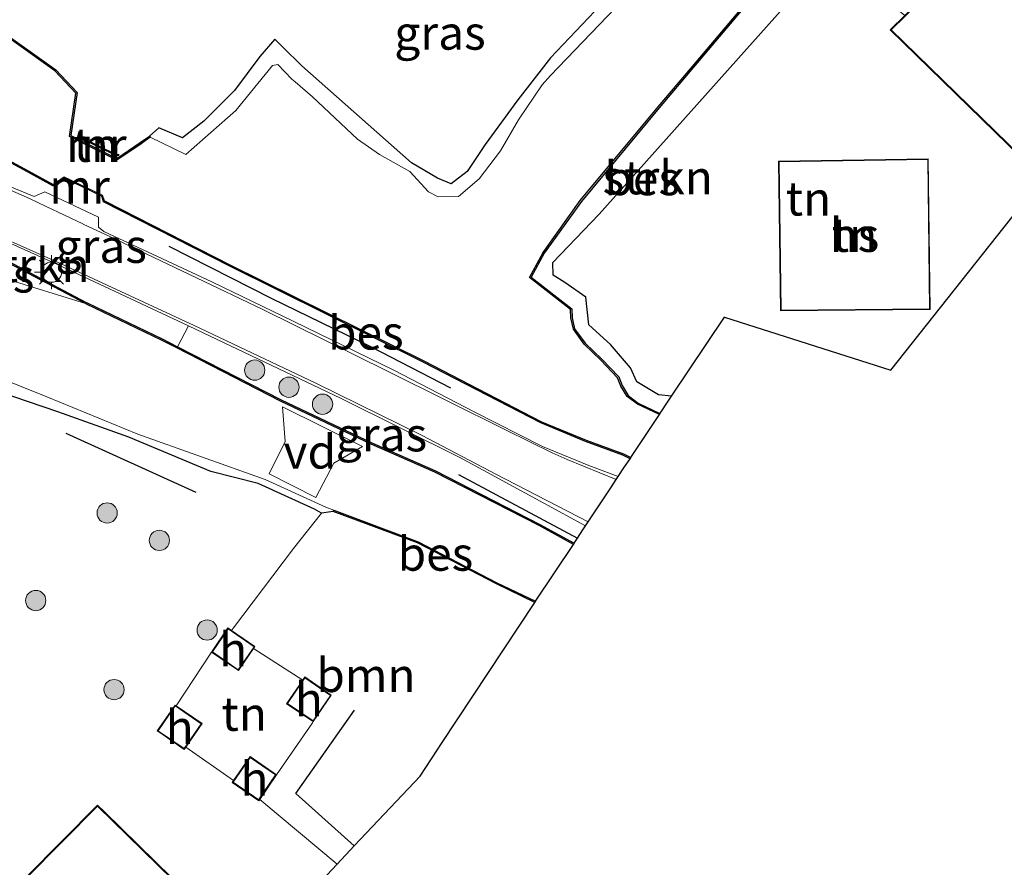
# Model space of a CAD drawing. Units: metres. Extents: x 107430 to 110009, y 449999 to 456253.
# Drawn here: x 108764 to 108837, y 450878 to 450941 of the extents above; entities that cross this region are included whole.
import ezdxf
from ezdxf.enums import TextEntityAlignment as Align

# ---------------------------------------------------------------- set-up
doc = ezdxf.new("R2010")
doc.units = ezdxf.units.M
doc.linetypes.add('IE-TERREINAFSCHEIDING', pattern=[10, 8, -2])
doc.linetypes.add('VW-3-9_STREEP', pattern=[12, 3, -9])
doc.layers.get('0').update_dxf_attribs({"lineweight": 25})
for name, color, linetype, lineweight in [('B-ME-AL-OVERIG-GV-B7', 7, 'BV-GELEIDERAIL', 18), ('B-ME-GR-BOMENRIJ-L-B1', 10, 'Continuous', 25), ('B-ME-GR-BOOM-GV-B6', 93, 'Continuous', 18), ('B-ME-GR-BOOM-S-B1', 93, 'Continuous', 18), ('B-ME-GR-STRUIKEN-GV-B6', 93, 'Continuous', 18), ('B-ME-GW-INSTEEKWATERGANG-L-B1', 10, 'Continuous', 25), ('B-ME-IE-GRASLAND-GV-B6', 93, 'Continuous', 18), ('B-ME-IE-GRONDWERKLIJN-GROND_INGERICHT-GV-B6', 253, 'Continuous', 18), ('B-ME-IE-MEUBILAIR_WEGMEUBILAIR-LICHTMAST-S-B1', 8, 'Continuous', 18), ('B-ME-IE-TERREINAFSCHEIDING-HAAG-L-B1', 10, 'Continuous', 25), ('B-ME-IE-TERREINAFSCHEIDING-RASTERHEKWERK-L-B1', 8, 'IE-TERREINAFSCHEIDING', 18), ('B-ME-KG-KADASTRAAL-DAKRAND-L-B1', 13, 'Continuous', 18), ('B-ME-KG-KADASTRAAL-OPNAMEDTMGRENS-L-B1', 10, 'Continuous', 25), ('B-ME-MW-MUUR-GV-B6', 8, 'IE-TERREINAFSCHEIDING-KUNSTMATIG', 18), ('B-ME-MW-MUUR-L-B1', 8, 'IE-TERREINAFSCHEIDING-KUNSTMATIG', 18), ('B-ME-OB-BESCHOEIING-GV-B6', 10, 'Continuous', 25), ('B-ME-OG-BEBOUWING-GV-B6', 173, 'Continuous', 18), ('B-ME-OG-WATER-GV-B6', 153, 'Continuous', 18), ('B-ME-VH-VERH_SOORT-BITUMEN-GV-B6', 8, 'IE-TERREINAFSCHEIDING-NATUURLIJK-HOUTWAL', 18), ('B-ME-VW-MARKERING-39STREEP-015-L-B1', 255, 'VW-3-9_STREEP', 18), ('B-ME-VW-MARKERING-STREEP-015-L-B1', 7, 'Continuous', 18)]:
    doc.layers.add(name, color=color, linetype=linetype, lineweight=lineweight)
doc.styles.add('NLCS-ISO', font='NLCS-ISO.TTF')
doc.linetypes.add('BV-GELEIDERAIL', pattern='A,10,-3,[108,NLCS.SHX,S=1,R=0,X=0,Y=0],-3', length=16)
doc.linetypes.add('IE-TERREINAFSCHEIDING-KUNSTMATIG', pattern='A,4,[82,NLCS.SHX,S=0.75,R=90,X=0,Y=0],4,-2', length=10)
doc.linetypes.add('IE-TERREINAFSCHEIDING-NATUURLIJK-HOUTWAL', pattern='A,7,-1.5,[67,NLCS.SHX,S=0.75,R=45,X=0,Y=0],-1.5,7,-1.5,[70,NLCS.SHX,S=0.75,R=0,X=0,Y=0],-1.5', length=20)

# ---------------------------------------------------------------- blocks, each defined once
blk = doc.blocks.new('boom')
blk.add_hatch(color=256).paths.add_polyline_path([(-0.75, 0, 1), (0.75, 0, 1)])
blk.add_circle((0, 0), 0.75)
blk = doc.blocks.new('lantaarnpaal')
for p, q in [((-0.884, 0.884), (-0.53, 0.53)), ((0, 0.75), (0, 1.25)), ((0.53, 0.53), (0.884, 0.884)), ((-0.75, 0), (-1.25, 0)), ((0.75, 0), (1.25, 0)), ((-0.53, -0.53), (-0.884, -0.884)), ((0.53, -0.53), (0.884, -0.884)), ((0, -0.75), (0, -1.25))]:
    blk.add_line(p, q)
blk.add_circle((0, 0), 0.75)

msp = doc.modelspace()

# ---------------------------------------------------------------- linework, layer by layer
at = {"layer": 'B-ME-AL-OVERIG-GV-B7'}
msp.add_polyline3d([(108786.157, 450905.266, -1.582), (108782.686, 450907.013, -1.582), (108783.871, 450909.407, -1.582), (108783.689, 450911.974, -1.582), (108789.605, 450909.032, -1.582), (108787.475, 450907.788, -1.582), (108786.157, 450905.266, -1.582)], dxfattribs=at)
at = {"layer": 'B-ME-GR-BOMENRIJ-L-B1'}
for p, q in [((108777.281, 450905.626, -2.149), (108767.678, 450909.985, -2.185)), ((108796.717, 450906.968, -1.398), (108805.516, 450902.252, -1.422))]:
    msp.add_line(p, q, dxfattribs=at)
msp.add_polyline3d([(108775.274, 450923.862, -1.841), (108782.852, 450920.005, -1.841), (108790.241, 450916.405, -1.841), (108796.127, 450913.374, -1.841)], dxfattribs=at)
at = {"layer": 'B-ME-GR-BOOM-GV-B6'}
msp.add_polyline3d([(108782, 450882.918, -1.91), (108783.23, 450884.742, -1.91), (108785.896, 450888.588, -1.91), (108785.953, 450888.67, -1.91), (108787.295, 450890.623, -1.91), (108785.33, 450891.974, -1.91), (108785.174, 450891.747, -1.91), (108781.541, 450894.079, -1.91), (108781.643, 450894.227, -1.91), (108779.91, 450895.418, -1.91), (108780.055, 450895.601, -1.65), (108780.752, 450896.526, -1.681), (108784.495, 450901.49, -1.846), (108786.556, 450904.098, -2.332), (108787.438, 450904.227, -2.063), (108793.686, 450901.895, -1.799), (108799.513, 450898.862, -1.67), (108802.367, 450897.483, -1.658), (108795.457, 450887.054, -1.571), (108795.131, 450886.562, -1.587), (108793.863, 450884.646, -1.666), (108788.998, 450879.474, -1.387), (108787.718, 450878.113, -1.853), (108782, 450882.918, -1.91)], dxfattribs=at)
at = {"layer": 'B-ME-GR-STRUIKEN-GV-B6'}
for points in [[(108811.618, 450911.484, -1.786), (108810.006, 450912.24, -1.909), (108809.26, 450912.797, -1.909), (108808.825, 450913.542, -1.909), (108808.568, 450914.178, -1.909), (108807.318, 450915.481, -1.909), (108806.091, 450916.671, -1.909), (108805.304, 450917.744, -1.909), (108805.122, 450918.555, -1.909), (108805.092, 450919.226, -1.909), (108802.09, 450921.568, -1.909), (108803.058, 450923.341, -1.945), (108805.803, 450927.163, -1.921), (108811.558, 450934.097, -2.007), (108814.095, 450937.096, -2.007), (108822.371, 450946.887, -2.015)], [(108823.006, 450944.046, -1.186), (108807.122, 450926.236, -1.457), (108803.69, 450922.651, -1.411), (108803.713, 450921.707, -1.417), (108804.57, 450921.157, -1.417), (108806.132, 450920.086, -1.417), (108806.35, 450918.029, -1.417), (108807.968, 450916.573, -1.417), (108809.447, 450914.844, -1.417), (108809.92, 450913.806, -1.417), (108811.525, 450912.86, -1.417), (108812.478, 450912.756, -1.411), (108812.181, 450912.312, -1.828), (108811.707, 450911.605, -1.893), (108811.618, 450911.484, -1.786)], [(108775.91, 450916.41, -1.846), (108774.777, 450916.993, -2.152), (108769.222, 450919.658, -2.246), (108769.206, 450919.666, -2.152), (108768.731, 450919.914, -2.24), (108762.459, 450923.202, -2.062), (108757.533, 450925.66, -1.744), (108754.072, 450927.035, -1.753), (108753.906, 450927.09, -1.829), (108754.033, 450928.223, -1.961), (108760.324, 450925.508, -1.922), (108767.025, 450922.49, -1.977), (108776.723, 450917.965, -1.789), (108775.91, 450916.41, -1.846)]]:
    msp.add_polyline3d(points, dxfattribs=at)
at = {"layer": 'B-ME-GW-INSTEEKWATERGANG-L-B1'}
for points in [[(108816.3, 450951.784, -1.932), (108813.557, 450948.861, -1.951), (108808.671, 450943.245, -1.987), (108803.527, 450937.787, -1.987), (108801.092, 450934.674, -1.987), (108798.686, 450931.381, -1.987), (108797.342, 450929.384, -1.987), (108796.163, 450928.464, -1.987), (108795.151, 450928.895, -1.987), (108793.241, 450930.032, -1.987), (108785.118, 450937.203, -1.987), (108783.707, 450938.581, -1.987), (108783.111, 450939.184, -1.987), (108782.003, 450937.89, -1.987), (108780.122, 450935.364, -1.987), (108777.863, 450933.095, -1.987), (108776.288, 450931.883, -1.987), (108774.516, 450932.613, -1.987), (108773.833, 450931.995, -2.248)], [(108812.478, 450912.756, -1.411), (108811.525, 450912.86, -1.417), (108809.92, 450913.806, -1.417), (108809.447, 450914.844, -1.417), (108807.968, 450916.573, -1.417), (108806.35, 450918.029, -1.417), (108806.132, 450920.086, -1.417), (108804.57, 450921.157, -1.417), (108803.713, 450921.707, -1.417), (108803.69, 450922.651, -1.411), (108807.122, 450926.236, -1.457), (108823.006, 450944.046, -1.186), (108824.249, 450945.373, -1.167)], [(108787.438, 450904.227, -2.063), (108786.556, 450904.098, -2.332), (108786.042, 450904.4, -2.332), (108781.883, 450906.303, -2.35), (108778.386, 450907.175, -2.044), (108772.297, 450909.714, -2.008), (108767.058, 450911.596, -2.005), (108760.58, 450913.79, -1.279), (108759.044, 450913.773, -1.279), (108757.567, 450912.883, -1.279), (108755.928, 450911.124, -1.279), (108754.173, 450909.516, -1.279), (108749.757, 450904.765, -1.276), (108741.774, 450895.813, -1.822), (108727.509, 450881.431, -1.861), (108718.216, 450872.173, -1.912), (108718.203, 450872.162, -1.924), (108714.224, 450868.578, -1.912), (108703.474, 450858.889, -1.91), (108691.437, 450847.3, -1.972), (108676.802, 450833.613, -1.952), (108662.162, 450818.605, -1.958), (108651.409, 450808.012, -1.943)]]:
    msp.add_polyline3d(points, dxfattribs=at)
at = {"layer": 'B-ME-IE-GRASLAND-GV-B6'}
for points in [[(108809.519, 450942.745, -2.248), (108803.514, 450936.481, -2.248), (108802.893, 450935.807, -2.248), (108801.146, 450933.213, -2.248), (108799.817, 450930.916, -2.248), (108798.233, 450928.828, -2.248), (108796.698, 450927.541, -2.248), (108795.208, 450927.507, -2.248), (108794.498, 450927.874, -2.248), (108793.114, 450929.381, -2.248), (108790.863, 450930.651, -2.248), (108789.229, 450931.773, -2.248), (108785.891, 450934.901, -2.248), (108784.616, 450936.023, -2.248), (108784.375, 450936.214, -2.248), (108783.332, 450937.294, -2.248), (108782.945, 450937.218, -2.248), (108780.22, 450933.891, -2.248), (108776.535, 450930.63, -2.248), (108773.891, 450931.913, -2.249), (108773.833, 450931.995, -2.248), (108774.516, 450932.613, -1.987), (108776.288, 450931.883, -1.987), (108777.863, 450933.095, -1.987), (108780.122, 450935.364, -1.987), (108782.003, 450937.89, -1.987), (108783.111, 450939.184, -1.987), (108783.707, 450938.581, -1.987), (108785.118, 450937.203, -1.987), (108793.241, 450930.032, -1.987), (108795.151, 450928.895, -1.987), (108796.163, 450928.464, -1.987), (108797.342, 450929.384, -1.987), (108798.686, 450931.381, -1.987), (108801.092, 450934.674, -1.987), (108803.527, 450937.787, -1.987), (108808.671, 450943.245, -1.987)], [(108761.83, 450930.955, -1.972), (108764.806, 450929.353, -1.963), (108766.678, 450928.324, -1.96), (108766.701, 450928.314, -1.96), (108766.731, 450928.327, -1.96), (108767.524, 450928.882, -1.97), (108770.272, 450927.551, -1.991), (108770.417, 450927.163, -1.991), (108770.426, 450927.143, -1.991), (108770.441, 450927.135, -1.991), (108779.787, 450922.371, -1.898), (108794.092, 450915.282, -1.811), (108802.8, 450910.777, -1.811), (108806.113, 450909.406, -1.79), (108808.872, 450908.387, -1.79), (108809.41, 450908.123, -1.79), (108808.999, 450907.514, -1.379), (108808.538, 450906.818, -1.383)], [(108754.038, 450926.941, -1.9), (108757.493, 450925.568, -1.9), (108762.413, 450923.112, -1.9), (108768.685, 450919.826, -1.9), (108769.162, 450919.576, -2.249), (108763.123, 450921.455, -2.246), (108761.578, 450922.631, -2.246), (108755.234, 450925.892, -2.246), (108752.875, 450926.657, -2.246), (108751.226, 450926.524, -2.246), (108749.639, 450928.373, -2.249), (108753.884, 450926.991, -1.9), (108754.038, 450926.941, -1.9)], [(108808.538, 450906.818, -1.383), (108806.362, 450907.615, -1.4), (108802.934, 450909.038, -1.418), (108797.862, 450911.602, -1.382), (108791.921, 450914.667, -1.373), (108784.478, 450918.3, -1.604), (108778.453, 450921.225, -1.697), (108770.453, 450924.95, -1.742), (108770.052, 450925.257, -1.664), (108770.06, 450925.991, -1.664), (108766.081, 450927.883, -1.655), (108765.286, 450927.53, -1.748), (108762.275, 450928.759, -1.865)], [(108805.26, 450901.873, -2.212), (108802.727, 450903.264, -2.242), (108795.007, 450907.218, -2.227), (108790.298, 450909.302, -2.236), (108783.571, 450912.476, -2.107), (108775.91, 450916.41, -1.846), (108776.723, 450917.965, -1.789), (108777.819, 450917.454, -1.8), (108787.981, 450912.613, -1.54), (108796.867, 450908.198, -1.507), (108806.099, 450903.162, -1.603), (108805.918, 450902.859, -1.406), (108805.516, 450902.252, -1.422), (108805.26, 450901.873, -2.212)], [(108761.908, 450914.424, -2.177), (108766.23, 450912.706, -2.149), (108772.984, 450909.938, -2.133), (108782.395, 450906.593, -2.133), (108786.897, 450904.53, -1.957), (108787.472, 450904.321, -2.249), (108787.438, 450904.227, -2.063), (108786.556, 450904.098, -2.332), (108786.042, 450904.4, -2.332), (108781.883, 450906.303, -2.35), (108778.386, 450907.175, -2.044), (108772.297, 450909.714, -2.008), (108767.058, 450911.596, -2.005), (108760.58, 450913.79, -1.279)]]:
    msp.add_polyline3d(points, dxfattribs=at)
at = {"layer": 'B-ME-IE-GRONDWERKLIJN-GROND_INGERICHT-GV-B6'}
for points in [[(108828.664, 450939.877, -1.5), (108838.341, 450930.453, -1.5), (108840.281, 450932.442, -1.5), (108841.82, 450931.201, -1.69), (108828.724, 450914.667, -1.894), (108816.391, 450918.6, -1.894), (108812.478, 450912.756, -1.411), (108811.525, 450912.86, -1.417), (108809.92, 450913.806, -1.417), (108809.447, 450914.844, -1.417), (108807.968, 450916.573, -1.417), (108806.35, 450918.029, -1.417), (108806.132, 450920.086, -1.417), (108804.57, 450921.157, -1.417), (108803.713, 450921.707, -1.417), (108803.69, 450922.651, -1.411), (108807.122, 450926.236, -1.457), (108823.006, 450944.046, -1.186), (108824.249, 450945.373, -1.167), (108829.752, 450940.935, -1.5), (108828.664, 450939.877, -1.5)], [(108808.671, 450943.245, -1.987), (108803.527, 450937.787, -1.987), (108801.092, 450934.674, -1.987), (108798.686, 450931.381, -1.987), (108797.342, 450929.384, -1.987), (108796.163, 450928.464, -1.987), (108795.151, 450928.895, -1.987), (108793.241, 450930.032, -1.987), (108785.118, 450937.203, -1.987), (108783.707, 450938.581, -1.987), (108783.111, 450939.184, -1.987), (108782.003, 450937.89, -1.987), (108780.122, 450935.364, -1.987), (108777.863, 450933.095, -1.987), (108776.288, 450931.883, -1.987), (108774.516, 450932.613, -1.987), (108773.833, 450931.995, -2.248), (108773.157, 450931.522, -2.05), (108771.412, 450930.333, -1.906), (108768.022, 450932.038, -1.906), (108768.486, 450935.221, -1.906), (108766.892, 450936.904, -1.906), (108757.759, 450943.449, -1.906)], [(108768.746, 450931.822, -2), (108771.374, 450930.55, -2), (108771.561, 450930.553, -2), (108771.559, 450930.653, -2), (108771.396, 450930.65, -2), (108768.788, 450931.912, -2), (108768.616, 450931.992, -2), (108768.7, 450932.329, -2), (108768.602, 450932.353, -2), (108768.498, 450931.936, -2), (108768.746, 450931.822, -2)], [(108820.396, 450930.144, -1.16), (108820.542, 450919.069, -1.16), (108831.631, 450919.181, -1.16), (108831.488, 450930.329, -1.16), (108820.396, 450930.144, -1.16)], [(108718.216, 450872.173, -1.912), (108727.509, 450881.431, -1.861), (108741.774, 450895.813, -1.822), (108749.757, 450904.765, -1.276), (108754.173, 450909.516, -1.279), (108755.928, 450911.124, -1.279), (108757.567, 450912.883, -1.279), (108759.044, 450913.773, -1.279), (108760.58, 450913.79, -1.279), (108767.058, 450911.596, -2.005), (108772.297, 450909.714, -2.008), (108778.386, 450907.175, -2.044), (108781.883, 450906.303, -2.35), (108786.042, 450904.4, -2.332), (108786.556, 450904.098, -2.332), (108784.495, 450901.49, -1.846), (108780.752, 450896.526, -1.681), (108780.055, 450895.601, -1.65)], [(108780.055, 450895.601, -1.65), (108779.91, 450895.418, -1.91), (108779.646, 450895.6, -1.91), (108778.42, 450893.815, -1.91), (108775.806, 450889.845, -1.91), (108775.728, 450889.898, -1.91), (108774.412, 450887.983, -1.91), (108774.483, 450887.934, -1.91), (108774.84, 450887.689, -1.91), (108776.409, 450886.61, -1.91), (108776.525, 450886.778, -1.91), (108780.065, 450884.312, -1.91), (108779.965, 450884.167, -1.91), (108781.93, 450882.816, -1.91), (108781.944, 450882.835, -1.91), (108782, 450882.918, -1.91), (108787.718, 450878.113, -1.853), (108781.3, 450871.292, -1.843)], [(108775.806, 450889.845, -1.91), (108778.42, 450893.815, -1.91), (108780.417, 450892.443, -1.91), (108781.541, 450894.079, -1.91), (108785.174, 450891.747, -1.91), (108783.973, 450889.999, -1.91), (108785.953, 450888.67, -1.91), (108785.896, 450888.588, -1.91), (108783.23, 450884.742, -1.91), (108781.281, 450886.082, -1.91), (108780.065, 450884.312, -1.91), (108776.525, 450886.778, -1.91), (108777.725, 450888.526, -1.91), (108775.806, 450889.845, -1.91)], [(108776.735, 450875.868, -1.777), (108770.507, 450881.991, -1.777), (108769.995, 450882.495, -1.777), (108743.637, 450855.919, -1.777)]]:
    msp.add_polyline3d(points, dxfattribs=at)
at = {"layer": 'B-ME-IE-TERREINAFSCHEIDING-HAAG-L-B1'}
msp.add_polyline3d([(108788.998, 450879.474, -1.387), (108784.656, 450883.356, -1.387), (108789.015, 450889.517, -1.387)], dxfattribs=at)
at = {"layer": 'B-ME-IE-TERREINAFSCHEIDING-RASTERHEKWERK-L-B1'}
for p, q in [((108775.806, 450889.845, -1.91), (108778.42, 450893.815, -1.91)), ((108781.541, 450894.079, -1.91), (108785.174, 450891.747, -1.91)), ((108780.065, 450884.312, -1.91), (108776.525, 450886.778, -1.91)), ((108782, 450882.918, -1.91), (108787.718, 450878.113, -1.853))]:
    msp.add_line(p, q, dxfattribs=at)
for points in [[(108779.91, 450895.418, -1.91), (108780.055, 450895.601, -1.65), (108780.752, 450896.526, -1.681), (108784.495, 450901.49, -1.846), (108786.556, 450904.098, -2.332)], [(108783.23, 450884.742, -1.91), (108785.896, 450888.588, -1.91), (108785.953, 450888.67, -1.91)]]:
    msp.add_polyline3d(points, dxfattribs=at)
at = {"layer": 'B-ME-KG-KADASTRAAL-DAKRAND-L-B1'}
for points in [[(108828.736, 450939.877, 1.476), (108838.34, 450930.524, 1.428), (108840.245, 450932.477, 1.492), (108840.924, 450933.173, 1.515), (108840.891, 450934.946, 1.468), (108845.853, 450940.069, 1.483), (108847.664, 450940.103, 1.452), (108851.614, 450944.182, 1.531), (108845.845, 450949.797, 1.527), (108846.139, 450950.067, 0.922), (108842.43, 450953.82, 0.94), (108838.505, 450949.77, 1.48), (108839.359, 450948.981, 1.69), (108831.919, 450941.345, 1.462), (108831.026, 450942.134, 1.462), (108829.787, 450940.899, 1.47), (108828.736, 450939.877, 1.476)], [(108820.447, 450930.095, 1.967), (108831.439, 450930.278, 1.966), (108831.58, 450919.23, 1.897), (108820.591, 450919.12, 1.892), (108820.447, 450930.095, 1.967)], [(108778.49, 450893.828, -0.723), (108779.659, 450895.53, -0.69), (108781.573, 450894.214, -0.747), (108780.404, 450892.513, -0.807), (108778.49, 450893.828, -0.723)], [(108785.94, 450888.739, -0.68), (108784.043, 450890.012, -0.68), (108785.343, 450891.904, -0.68), (108787.225, 450890.61, -0.757), (108785.94, 450888.739, -0.68)], [(108774.511, 450887.975, -0.65), (108774.481, 450887.996, -0.65), (108775.741, 450889.829, -0.593), (108777.655, 450888.513, -0.677), (108776.396, 450886.679, -0.67), (108774.511, 450887.975, -0.65)], [(108781.959, 450882.946, -0.743), (108781.917, 450882.886, -0.743), (108780.035, 450884.18, -0.613), (108781.294, 450886.012, -0.67), (108783.161, 450884.729, -0.743), (108781.959, 450882.946, -0.743)], [(108769.995, 450882.424, 0.607), (108743.698, 450855.91, 0.544), (108743.801, 450855.718, 0.544), (108741.66, 450853.374, -0.061), (108757.863, 450837.305, -0.076), (108759.98, 450839.353, 0.292), (108764.104, 450835.183, 0.292), (108768.481, 450839.602, 0.997), (108766.752, 450841.354, 0.982), (108769.437, 450844.136, 1.468), (108757.24, 450856.337, 1.48), (108776.664, 450875.867, 1.483), (108769.995, 450882.424, 0.607)]]:
    msp.add_polyline3d(points, dxfattribs=at)
at = {"layer": 'B-ME-KG-KADASTRAAL-OPNAMEDTMGRENS-L-B1'}
msp.add_polyline3d([(108781.3, 450871.292, -1.843), (108787.718, 450878.113, -1.853), (108788.998, 450879.474, -1.387), (108793.863, 450884.646, -1.666), (108795.131, 450886.562, -1.587), (108795.457, 450887.054, -1.571), (108802.367, 450897.483, -1.658), (108802.411, 450897.573, -2.249), (108805.212, 450901.785, -2.249), (108805.26, 450901.873, -2.212), (108805.516, 450902.252, -1.422), (108805.918, 450902.859, -1.406), (108806.099, 450903.162, -1.603), (108806.306, 450903.445, -1.43), (108807.984, 450905.98, -1.383), (108808.381, 450906.581, -1.448), (108808.538, 450906.818, -1.383), (108808.999, 450907.514, -1.379), (108809.41, 450908.123, -1.79), (108809.454, 450908.213, -2.249), (108811.576, 450911.394, -2.249), (108811.618, 450911.484, -1.786), (108811.707, 450911.605, -1.893), (108812.181, 450912.312, -1.828), (108812.478, 450912.756, -1.411), (108816.391, 450918.6, -1.894), (108828.724, 450914.667, -1.894), (108841.82, 450931.201, -1.69)], dxfattribs=at)
at = {"layer": 'B-ME-MW-MUUR-GV-B6'}
for points in [[(108768.602, 450932.353, -2), (108768.7, 450932.329, -2), (108768.616, 450931.992, -2), (108768.788, 450931.912, -2), (108771.396, 450930.65, -2), (108771.559, 450930.653, -2), (108771.561, 450930.553, -2), (108771.374, 450930.55, -2), (108768.746, 450931.822, -2), (108768.498, 450931.936, -2), (108768.602, 450932.353, -2)], [(108766.701, 450928.314, -1.96), (108766.699, 450928.427, -2.249), (108767.514, 450928.998, -2.249), (108770.352, 450927.623, -2.249), (108770.504, 450927.216, -2.249), (108770.426, 450927.143, -1.991), (108770.417, 450927.163, -1.991), (108770.272, 450927.551, -1.991), (108767.524, 450928.882, -1.97), (108766.731, 450928.327, -1.96), (108766.701, 450928.314, -1.96)]]:
    msp.add_polyline3d(points, dxfattribs=at)
at = {"layer": 'B-ME-MW-MUUR-L-B1'}
for points in [[(108771.56, 450930.603, -1.258), (108771.385, 450930.6, -1.571), (108768.767, 450931.867, -1.583), (108768.557, 450931.964, -1.582), (108768.651, 450932.341, -1.582)], [(108766.702, 450928.368, -1.96), (108767.519, 450928.94, -1.97), (108770.312, 450927.587, -1.991), (108770.464, 450927.18, -1.991)]]:
    msp.add_polyline3d(points, dxfattribs=at)
at = {"layer": 'B-ME-OB-BESCHOEIING-GV-B6'}
for points in [[(108811.576, 450911.394, -2.249), (108809.954, 450912.154, -2.249), (108809.184, 450912.729, -2.249), (108808.735, 450913.498, -2.249), (108808.482, 450914.122, -2.249), (108807.248, 450915.411, -2.249), (108806.015, 450916.605, -2.249), (108805.211, 450917.702, -2.249), (108805.022, 450918.541, -2.249), (108804.994, 450919.176, -2.249), (108801.962, 450921.542, -2.249), (108802.97, 450923.389, -2.249), (108805.723, 450927.225, -2.249), (108811.482, 450934.161, -2.249), (108814.019, 450937.16, -2.249), (108822.295, 450946.951, -2.249)], [(108822.371, 450946.887, -2.015), (108814.095, 450937.096, -2.007), (108811.558, 450934.097, -2.007), (108805.803, 450927.163, -1.921), (108803.058, 450923.341, -1.945), (108802.09, 450921.568, -1.909), (108805.092, 450919.226, -1.909), (108805.122, 450918.555, -1.909), (108805.304, 450917.744, -1.909), (108806.091, 450916.671, -1.909), (108807.318, 450915.481, -1.909), (108808.568, 450914.178, -1.909), (108808.825, 450913.542, -1.909), (108809.26, 450912.797, -1.909), (108810.006, 450912.24, -1.909), (108811.618, 450911.484, -1.786), (108811.576, 450911.394, -2.249)], [(108757.759, 450943.449, -1.906), (108766.892, 450936.904, -1.906), (108768.486, 450935.221, -1.906), (108768.022, 450932.038, -1.906), (108771.412, 450930.333, -1.906), (108773.157, 450931.522, -2.05), (108773.833, 450931.995, -2.248), (108773.891, 450931.913, -2.249), (108773.213, 450931.44, -2.249), (108771.42, 450930.217, -2.249), (108767.912, 450931.982, -2.249), (108768.38, 450935.187, -2.249), (108766.826, 450936.828, -2.249), (108757.701, 450943.367, -2.249)], [(108761.874, 450931.045, -2.249), (108764.854, 450929.441, -2.249), (108766.699, 450928.427, -2.249), (108766.701, 450928.314, -1.96), (108766.678, 450928.324, -1.96), (108764.806, 450929.353, -1.963), (108761.83, 450930.955, -1.972)], [(108809.41, 450908.123, -1.79), (108808.872, 450908.387, -1.79), (108806.113, 450909.406, -1.79), (108802.8, 450910.777, -1.811), (108794.092, 450915.282, -1.811), (108779.787, 450922.371, -1.898), (108770.441, 450927.135, -1.991), (108770.426, 450927.143, -1.991), (108770.504, 450927.216, -2.249), (108779.831, 450922.461, -2.249), (108794.138, 450915.372, -2.249), (108802.842, 450910.867, -2.249), (108806.149, 450909.5, -2.249), (108808.912, 450908.479, -2.249), (108809.454, 450908.213, -2.249), (108809.41, 450908.123, -1.79)], [(108762.459, 450923.202, -2.062), (108768.731, 450919.914, -2.24), (108769.206, 450919.666, -2.152), (108769.222, 450919.658, -2.246), (108774.777, 450916.993, -2.152), (108775.91, 450916.41, -1.846), (108783.571, 450912.476, -2.107), (108790.298, 450909.302, -2.236), (108795.007, 450907.218, -2.227), (108802.727, 450903.264, -2.242), (108805.26, 450901.873, -2.212), (108805.212, 450901.785, -2.249), (108802.681, 450903.176, -2.249), (108794.963, 450907.128, -2.249), (108790.256, 450909.212, -2.249), (108783.527, 450912.386, -2.249), (108775.864, 450916.322, -2.249), (108774.733, 450916.903, -2.249), (108769.18, 450919.568, -2.249), (108769.162, 450919.576, -2.249), (108768.685, 450919.826, -1.9), (108762.413, 450923.112, -1.9)], [(108802.367, 450897.483, -1.658), (108799.513, 450898.862, -1.67), (108793.686, 450901.895, -1.799), (108787.438, 450904.227, -2.063), (108787.472, 450904.321, -2.249), (108793.726, 450901.987, -2.249), (108799.557, 450898.952, -2.249), (108802.411, 450897.573, -2.249), (108802.367, 450897.483, -1.658)]]:
    msp.add_polyline3d(points, dxfattribs=at)
at = {"layer": 'B-ME-OG-BEBOUWING-GV-B6'}
for points in [[(108840.281, 450932.442, -1.5), (108838.341, 450930.453, -1.5), (108828.664, 450939.877, -1.5), (108829.752, 450940.935, -1.5), (108831.024, 450942.203, -1.5), (108831.916, 450941.414, -1.5), (108839.287, 450948.979, -1.5), (108838.433, 450949.768, -1.5), (108842.43, 450953.891, -0.28), (108846.211, 450950.065, -1.5), (108845.918, 450949.796, -1.5), (108851.685, 450944.183, -1.5), (108847.686, 450940.053, -1.5), (108845.875, 450940.019, -1.5), (108840.941, 450934.926, -1.5), (108840.974, 450933.153, -1.5), (108840.281, 450932.442, -1.5)], [(108820.396, 450930.144, -1.16), (108831.488, 450930.329, -1.16), (108831.631, 450919.181, -1.16), (108820.542, 450919.069, -1.16), (108820.396, 450930.144, -1.16)], [(108779.91, 450895.418, -1.91), (108781.643, 450894.227, -1.91), (108781.541, 450894.079, -1.91), (108780.417, 450892.443, -1.91), (108778.42, 450893.815, -1.91), (108779.646, 450895.6, -1.91), (108779.91, 450895.418, -1.91)], [(108787.295, 450890.623, -1.91), (108785.953, 450888.67, -1.91), (108783.973, 450889.999, -1.91), (108785.174, 450891.747, -1.91), (108785.33, 450891.974, -1.91), (108787.295, 450890.623, -1.91)], [(108774.483, 450887.934, -1.91), (108774.412, 450887.983, -1.91), (108775.728, 450889.898, -1.91), (108775.806, 450889.845, -1.91), (108777.725, 450888.526, -1.91), (108776.525, 450886.778, -1.91), (108776.409, 450886.61, -1.91), (108774.84, 450887.689, -1.91), (108774.483, 450887.934, -1.91)], [(108782, 450882.918, -1.91), (108781.944, 450882.835, -1.91), (108781.93, 450882.816, -1.91), (108779.965, 450884.167, -1.91), (108780.065, 450884.312, -1.91), (108781.281, 450886.082, -1.91), (108783.23, 450884.742, -1.91), (108782, 450882.918, -1.91)], [(108768.497, 450839.657, -1.777), (108768.551, 450839.602, -1.777), (108764.104, 450835.112, -1.777), (108759.979, 450839.283, -1.777), (108758.216, 450837.577, -1.777), (108757.863, 450837.235, -1.777), (108741.591, 450853.372, -1.777), (108743.74, 450855.726, -1.777), (108743.637, 450855.919, -1.777), (108769.995, 450882.495, -1.777), (108770.507, 450881.991, -1.777), (108776.735, 450875.868, -1.777), (108776.659, 450875.791, -1.777), (108757.311, 450856.337, -1.777), (108769.401, 450844.243, -1.777), (108769.507, 450844.136, -1.777), (108766.822, 450841.354, -1.777), (108768.497, 450839.657, -1.777)]]:
    msp.add_polyline3d(points, dxfattribs=at)
at = {"layer": 'B-ME-OG-WATER-GV-B6'}
for points in [[(108822.295, 450946.951, -2.249), (108814.019, 450937.16, -2.249), (108811.482, 450934.161, -2.249), (108805.723, 450927.225, -2.249), (108802.97, 450923.389, -2.249), (108801.962, 450921.542, -2.249), (108804.994, 450919.176, -2.249), (108805.022, 450918.541, -2.249), (108805.211, 450917.702, -2.249), (108806.015, 450916.605, -2.249), (108807.248, 450915.411, -2.249), (108808.482, 450914.122, -2.249), (108808.735, 450913.498, -2.249), (108809.184, 450912.729, -2.249), (108809.954, 450912.154, -2.249), (108811.576, 450911.394, -2.249), (108809.454, 450908.213, -2.249), (108808.912, 450908.479, -2.249), (108806.149, 450909.5, -2.249), (108802.842, 450910.867, -2.249), (108794.138, 450915.372, -2.249), (108779.831, 450922.461, -2.249), (108770.504, 450927.216, -2.249), (108770.352, 450927.623, -2.249), (108767.514, 450928.998, -2.249), (108766.699, 450928.427, -2.249), (108764.854, 450929.441, -2.249), (108761.874, 450931.045, -2.249)], [(108757.701, 450943.367, -2.249), (108766.826, 450936.828, -2.249), (108768.38, 450935.187, -2.249), (108767.912, 450931.982, -2.249), (108771.42, 450930.217, -2.249), (108773.213, 450931.44, -2.249), (108773.891, 450931.913, -2.249), (108776.535, 450930.63, -2.248), (108780.22, 450933.891, -2.248), (108782.945, 450937.218, -2.248), (108783.332, 450937.294, -2.248), (108784.375, 450936.214, -2.248), (108784.616, 450936.023, -2.248), (108785.891, 450934.901, -2.248), (108789.229, 450931.773, -2.248), (108790.863, 450930.651, -2.248), (108793.114, 450929.381, -2.248), (108794.498, 450927.874, -2.248), (108795.208, 450927.507, -2.248), (108796.698, 450927.541, -2.248), (108798.233, 450928.828, -2.248), (108799.817, 450930.916, -2.248), (108801.146, 450933.213, -2.248), (108802.893, 450935.807, -2.248), (108803.514, 450936.481, -2.248), (108809.519, 450942.745, -2.248)], [(108763.123, 450921.455, -2.246), (108769.162, 450919.576, -2.249), (108769.18, 450919.568, -2.249), (108774.733, 450916.903, -2.249), (108775.864, 450916.322, -2.249), (108783.527, 450912.386, -2.249), (108790.256, 450909.212, -2.249), (108794.963, 450907.128, -2.249), (108802.681, 450903.176, -2.249), (108805.212, 450901.785, -2.249), (108802.411, 450897.573, -2.249), (108799.557, 450898.952, -2.249), (108793.726, 450901.987, -2.249), (108787.472, 450904.321, -2.249), (108786.897, 450904.53, -1.957), (108782.395, 450906.593, -2.133), (108772.984, 450909.938, -2.133), (108766.23, 450912.706, -2.149), (108761.908, 450914.424, -2.177)]]:
    msp.add_polyline3d(points, dxfattribs=at)
at = {"layer": 'B-ME-VH-VERH_SOORT-BITUMEN-GV-B6'}
msp.add_polyline3d([(108762.275, 450928.759, -1.865), (108765.286, 450927.53, -1.748), (108766.081, 450927.883, -1.655), (108770.06, 450925.991, -1.664), (108770.052, 450925.257, -1.664), (108770.453, 450924.95, -1.742), (108778.453, 450921.225, -1.697), (108784.478, 450918.3, -1.604), (108791.921, 450914.667, -1.373), (108797.862, 450911.602, -1.382), (108802.934, 450909.038, -1.418), (108806.362, 450907.615, -1.4), (108808.538, 450906.818, -1.383), (108808.381, 450906.581, -1.448), (108807.984, 450905.98, -1.383), (108806.306, 450903.445, -1.43), (108806.099, 450903.162, -1.603), (108796.867, 450908.198, -1.507), (108787.981, 450912.613, -1.54), (108777.819, 450917.454, -1.8), (108776.723, 450917.965, -1.789), (108767.025, 450922.49, -1.977), (108760.324, 450925.508, -1.922)], dxfattribs=at)
at = {"layer": 'B-ME-VW-MARKERING-39STREEP-015-L-B1'}
msp.add_line((108766.195, 450926.788, -1.685), (108768.93, 450925.485, -1.667), dxfattribs=at)
at = {"layer": 'B-ME-VW-MARKERING-STREEP-015-L-B1'}
for points in [[(108731.133, 450939.363, -2.054), (108732.498, 450938.695, -2.054), (108734.282, 450937.965, -2.063), (108737.41, 450936.93, -1.973), (108741.427, 450935.845, -2.024), (108746.439, 450934.605, -1.85), (108751.559, 450932.999, -1.775), (108758.349, 450930.24, -1.802), (108762.122, 450928.626, -1.829), (108764.957, 450927.378, -1.694), (108766.195, 450926.788, -1.685)], [(108760.423, 450925.601, -1.88), (108766.983, 450922.703, -1.819), (108777.154, 450917.992, -1.643), (108786.147, 450913.727, -1.445), (108794.012, 450909.856, -1.324), (108799.483, 450906.984, -1.367), (108806.306, 450903.445, -1.43)], [(108768.93, 450925.485, -1.667), (108770.901, 450924.574, -1.736), (108778.925, 450920.737, -1.706), (108782.225, 450919.179, -1.718), (108791.515, 450914.573, -1.379), (108800.232, 450910.229, -1.379), (108803.642, 450908.554, -1.4), (108804.76, 450908.061, -1.451), (108808.381, 450906.581, -1.448)]]:
    msp.add_polyline3d(points, dxfattribs=at)

# ---------------------------------------------------------------- block references
at = {"layer": 'B-ME-GR-BOOM-S-B1', "rotation": 90}
for p in [(108781.624, 450914.684, -1.422), (108784.158, 450913.418, -1.398), (108786.646, 450912.159, -1.316), (108770.701, 450904.112, -2.131), (108774.565, 450902.083, -1.87), (108765.414, 450897.628, -2.107), (108778.102, 450895.446, -1.767), (108771.211, 450891.037, -1.883)]:
    msp.add_blockref('boom', p, dxfattribs=at)
at = {"layer": 'B-ME-IE-MEUBILAIR_WEGMEUBILAIR-LICHTMAST-S-B1', "rotation": 90}
msp.add_blockref('lantaarnpaal', (108766.578, 450921.934, -1.839), dxfattribs=at)

# ---------------------------------------------------------------- texts
at = {"layer": 'B-ME-AL-OVERIG-GV-B7', "ltscale": 0.2, "style": 'NLCS-ISO'}
msp.add_text('vd', height=2.5, dxfattribs=at).set_placement((108785.70288, 450908.64668), align=Align.MIDDLE_CENTER)
at = {"layer": 'B-ME-GR-BOOM-GV-B6', "ltscale": 0.2, "style": 'NLCS-ISO'}
msp.add_text('bmn', height=2.5, dxfattribs=at).set_placement((108789.85733, 450892.10746), align=Align.MIDDLE_CENTER)
at = {"layer": 'B-ME-GR-STRUIKEN-GV-B6', "ltscale": 0.2, "style": 'NLCS-ISO'}
for p in [(108811.45632, 450928.94385), (108765.31576, 450922.45486)]:
    msp.add_text('strkn', height=2.5, dxfattribs=at).set_placement(p, align=Align.MIDDLE_CENTER)
at = {"layer": 'B-ME-IE-GRASLAND-GV-B6', "ltscale": 0.2, "style": 'NLCS-ISO'}
for p in [(108795.3375, 450939.6455), (108770.2565, 450923.867), (108791.0045, 450909.919)]:
    msp.add_text('gras', height=2.5, dxfattribs=at).set_placement(p, align=Align.MIDDLE_CENTER)
at = {"layer": 'B-ME-IE-GRONDWERKLIJN-GROND_INGERICHT-GV-B6', "ltscale": 0.2, "style": 'NLCS-ISO'}
for p in [(108769.90344, 450931.34538), (108822.61699, 450927.37087), (108826.02335, 450924.68137), (108780.84859, 450889.23938)]:
    msp.add_text('tn', height=2.5, dxfattribs=at).set_placement(p, align=Align.MIDDLE_CENTER)
at = {"layer": 'B-ME-MW-MUUR-GV-B6', "ltscale": 0.2, "style": 'NLCS-ISO'}
for p in [(108769.90344, 450931.34538), (108768.65684, 450928.25416)]:
    msp.add_text('mr', height=2.5, dxfattribs=at).set_placement(p, align=Align.MIDDLE_CENTER)
at = {"layer": 'B-ME-MW-MUUR-L-B1', "ltscale": 0.2, "style": 'NLCS-ISO'}
for p in [(108769.89924, 450931.34265), (108768.65963, 450928.26507)]:
    msp.add_text('mr', height=2.5, dxfattribs=at).set_placement(p, align=Align.MIDDLE_CENTER)
at = {"layer": 'B-ME-OB-BESCHOEIING-GV-B6', "ltscale": 0.2, "style": 'NLCS-ISO'}
for p in [(108810.30668, 450928.87391), (108762.51187, 450921.67237), (108789.84979, 450917.45429), (108795.00315, 450901.08762)]:
    msp.add_text('bes', height=2.5, dxfattribs=at).set_placement(p, align=Align.MIDDLE_CENTER)
at = {"layer": 'B-ME-OG-BEBOUWING-GV-B6', "ltscale": 0.2, "style": 'NLCS-ISO'}
for s, p in [('hs', (108826.02335, 450924.68137)), ('h', (108780.03139, 450894.02134)), ('h', (108785.63499, 450890.31837)), ('h', (108776.06865, 450888.25417)), ('h', (108781.60029, 450884.44967))]:
    msp.add_text(s, height=2.5, dxfattribs=at).set_placement(p, align=Align.MIDDLE_CENTER)

doc.saveas('drawing.dxf')
